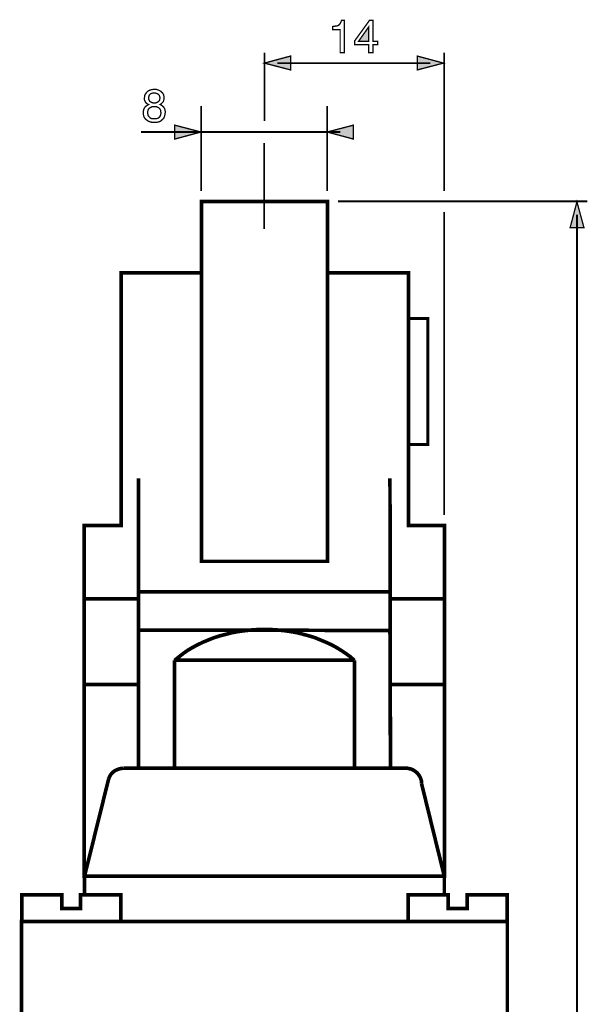
# Model space of a CAD drawing. Extents: x -2.37 to 2.37, y -4.12 to 4.12.
# Drawn here: x -2.29 to -1, y 1.89 to 4.12 of the extents above; entities that cross this region are included whole.
import ezdxf

# ---------------------------------------------------------------- set-up
doc = ezdxf.new("R2010")
doc.units = 0
doc.header["$LTSCALE"] = 0.000394
doc.header["$MEASUREMENT"] = 0
doc.layers.add('PLAN_1', color=7, linetype='CONTINUOUS')

msp = doc.modelspace()

# ---------------------------------------------------------------- linework, layer by layer
at = {"layer": 'PLAN_1', "color": 2, "linetype": 'CONTINUOUS'}
for points, const_width in [([(-1.55326, 4.049827), (-1.563051, 4.049827), (-1.563051, 4.101874), (-1.580055, 4.101874), (-1.580055, 4.109087), (-1.575933, 4.109602), (-1.572327, 4.110118), (-1.569232, 4.110634), (-1.566657, 4.111665), (-1.564598, 4.113724), (-1.563051, 4.115787), (-1.561504, 4.118878), (-1.559961, 4.123), (-1.55326, 4.123), (-1.55326, 4.049827)], 0.003), ([(-1.488846, 4.067862), (-1.488846, 4.049827), (-1.498122, 4.049827), (-1.498122, 4.067862), (-1.530071, 4.067862), (-1.530071, 4.076622), (-1.496579, 4.123), (-1.488846, 4.123), (-1.488846, 4.075594), (-1.478028, 4.075594), (-1.478028, 4.067862), (-1.488846, 4.067862)], 0.003), ([(-1.521311, 4.075594), (-1.498122, 4.075594), (-1.498122, 4.108571), (-1.521311, 4.075594)], 0.003), ([(-1.734642, 3.894724), (-1.734642, 4.049827)], 0.004122), ([(-1.734642, 4.026126), (-1.675386, 4.042098), (-1.675386, 4.010665), (-1.734642, 4.026126)], 0.003), ([(-1.329106, 4.026126), (-1.388366, 4.042098), (-1.388366, 4.010665), (-1.329106, 4.026126)], 0.003), ([(-1.327563, 3.736531), (-1.327563, 4.049827)], 0.004122), ([(-1.705272, 4.026126), (-1.35848, 4.026126)], 0.004122), ([(-1.971161, 3.932343), (-1.968071, 3.930795), (-1.965496, 3.928736), (-1.962917, 3.926157), (-1.961374, 3.924098), (-1.960343, 3.92152), (-1.959827, 3.918945), (-1.959311, 3.916882), (-1.959311, 3.914823), (-1.959827, 3.910185), (-1.960858, 3.906063), (-1.962402, 3.901941), (-1.96498, 3.898846), (-1.967039, 3.897303), (-1.968587, 3.895756), (-1.97065, 3.894209), (-1.972709, 3.893181), (-1.975283, 3.892665), (-1.977862, 3.89215), (-1.980953, 3.891634), (-1.984047, 3.891634), (-1.985591, 3.891634), (-1.987654, 3.891634), (-1.989713, 3.89215), (-1.992291, 3.892665), (-1.99435, 3.893181), (-1.996929, 3.894209), (-1.999504, 3.895756), (-2.001567, 3.897303), (-2.004142, 3.899362), (-2.006205, 3.901941), (-2.007232, 3.904), (-2.008264, 3.906579), (-2.00878, 3.909154), (-2.00878, 3.911213), (-2.009295, 3.91276), (-2.009295, 3.914307), (-2.00878, 3.917913), (-2.008264, 3.920488), (-2.007232, 3.923067), (-2.005689, 3.925642), (-2.004142, 3.927705), (-2.002079, 3.929248), (-1.999504, 3.930795), (-1.996929, 3.932343), (-1.998988, 3.933374), (-2.001051, 3.934402), (-2.002594, 3.935949), (-2.004142, 3.937496), (-2.005173, 3.939555), (-2.006205, 3.941618), (-2.006717, 3.944193), (-2.006717, 3.946256), (-2.006205, 3.949346), (-2.005689, 3.952953), (-2.004142, 3.956043), (-2.002079, 3.959138), (-1.998988, 3.962228), (-1.995382, 3.964291), (-1.992807, 3.965319), (-1.990228, 3.965835), (-1.987654, 3.96635), (-1.984559, 3.96635), (-1.978894, 3.96635), (-1.974256, 3.964803), (-1.970134, 3.962744), (-1.967039, 3.960165), (-1.96498, 3.957591), (-1.962917, 3.9545), (-1.962402, 3.950894), (-1.961886, 3.947799), (-1.962402, 3.944193), (-1.962917, 3.941102), (-1.963949, 3.938524), (-1.965496, 3.93698), (-1.967039, 3.935433), (-1.968587, 3.933886), (-1.970134, 3.932858), (-1.971161, 3.932343)], 0.003), ([(-1.971161, 3.947283), (-1.971677, 3.949346), (-1.972193, 3.950894), (-1.972709, 3.952953), (-1.974256, 3.9545), (-1.975799, 3.956043), (-1.978378, 3.957075), (-1.981469, 3.958106), (-1.985075, 3.958106), (-1.988169, 3.958106), (-1.99126, 3.957075), (-1.993319, 3.956043), (-1.994866, 3.9545), (-1.995898, 3.952437), (-1.996413, 3.950894), (-1.996929, 3.948831), (-1.996929, 3.946768), (-1.996929, 3.944193), (-1.995898, 3.942134), (-1.994866, 3.940071), (-1.993319, 3.938524), (-1.99126, 3.937496), (-1.989197, 3.936465), (-1.986622, 3.935949), (-1.984559, 3.935433), (-1.981469, 3.935949), (-1.978894, 3.936465), (-1.976831, 3.937496), (-1.974772, 3.939039), (-1.973224, 3.940587), (-1.972193, 3.942646), (-1.971677, 3.945224), (-1.971161, 3.947283)], 0.003), ([(-1.999504, 3.914307), (-1.998988, 3.911728), (-1.998472, 3.909669), (-1.997957, 3.907091), (-1.996413, 3.905031), (-1.99435, 3.902969), (-1.991776, 3.900909), (-1.988169, 3.899878), (-1.983531, 3.899878), (-1.981469, 3.899878), (-1.978894, 3.900394), (-1.976315, 3.900909), (-1.97374, 3.902453), (-1.972193, 3.904), (-1.97065, 3.906579), (-1.969618, 3.909669), (-1.969102, 3.913276), (-1.969618, 3.916882), (-1.970134, 3.919976), (-1.971677, 3.922551), (-1.97374, 3.92461), (-1.975799, 3.925642), (-1.978378, 3.927189), (-1.981469, 3.927705), (-1.984047, 3.927705), (-1.987654, 3.927705), (-1.990744, 3.926673), (-1.993319, 3.925126), (-1.995898, 3.923583), (-1.997441, 3.92152), (-1.998472, 3.919461), (-1.998988, 3.916882), (-1.999504, 3.914307)], 0.003), ([(-1.877894, 3.736016), (-1.877894, 3.928736)], 0.004122), ([(-1.592421, 3.736016), (-1.592421, 3.928736)], 0.004122), ([(-1.878409, 3.869992), (-1.937669, 3.885449), (-1.937669, 3.854016), (-1.878409, 3.869992)], 0.003), ([(-1.592421, 3.869992), (-1.533165, 3.885449), (-1.533165, 3.854016), (-1.592421, 3.869992)], 0.003), ([(-2.014449, 3.869992), (-1.562535, 3.869992)], 0.004122), ([(-1.735157, 3.650476), (-1.735157, 3.845256)], 0.004122), ([(-1.568205, 3.712827), (-1.002925, 3.712827)], 0.004122), ([(-1.02663, 3.711795), (-1.042091, 3.653051), (-1.010657, 3.653051), (-1.02663, 3.711795)], 0.003), ([(-1.327563, 3.002236), (-1.327563, 3.688606)], 0.004122), ([(-1.02663, -0.866071), (-1.02663, 3.682425)], 0.004122)]:
    msp.add_lwpolyline(points, dxfattribs=dict(at, const_width=const_width))
at = {"layer": 'PLAN_1', "linetype": 'CONTINUOUS'}
for points, const_width in [([(-1.591906, 2.897118), (-1.591906, 3.712311), (-1.877378, 3.712311), (-1.877378, 2.897118), (-1.591906, 2.897118)], 0.008244), ([(-1.591394, 3.551024), (-1.408465, 3.551024), (-1.407949, 2.978535), (-1.326531, 2.978535), (-1.326531, 2.183953), (-2.142756, 2.183953), (-2.142756, 2.978535), (-2.05928, 2.978535), (-2.05928, 3.551024), (-1.877894, 3.551024)], 0.008244), ([(-1.364661, 3.161976), (-1.364661, 3.447449), (-1.408465, 3.447449), (-1.408465, 3.161976), (-1.364661, 3.161976)], 0.006697), ([(-1.450201, 3.085201), (-1.449169, 2.428201), (-2.019602, 2.428201), (-2.019602, 3.085201)], 0.008244), ([(-2.019602, 2.812094), (-2.142756, 2.812094)], 0.008244), ([(-1.449169, 2.828067), (-2.019602, 2.828067)], 0.008244), ([(-1.326531, 2.812094), (-1.449685, 2.812094)], 0.008244), ([(-1.449169, 2.428201), (-1.450201, 2.740469), (-2.019602, 2.7415), (-2.019602, 2.428201), (-1.938185, 2.428201), (-1.938701, 2.672449)], 0.008244), ([(-1.938701, 2.672449), (-1.928909, 2.680177), (-1.919118, 2.687909), (-1.908811, 2.695122), (-1.897992, 2.701823), (-1.886138, 2.708004), (-1.874287, 2.713673), (-1.861921, 2.718827), (-1.849039, 2.72398), (-1.836157, 2.728102), (-1.822244, 2.731709), (-1.808331, 2.735315), (-1.794417, 2.73789), (-1.779472, 2.739953), (-1.765047, 2.7415), (-1.749587, 2.742528), (-1.734642, 2.743043), (-1.719185, 2.742528), (-1.70424, 2.7415), (-1.689299, 2.739953), (-1.67487, 2.73789), (-1.660441, 2.735315), (-1.646528, 2.731709), (-1.63313, 2.728102), (-1.619732, 2.72398), (-1.607366, 2.718827), (-1.595, 2.713673), (-1.58263, 2.708004), (-1.571295, 2.701823), (-1.560472, 2.695122), (-1.549654, 2.687909), (-1.539862, 2.680693), (-1.530587, 2.672449)], 0.008244), ([(-1.530587, 2.672449), (-1.539862, 2.680693), (-1.549654, 2.687909), (-1.560472, 2.695122), (-1.571295, 2.701823), (-1.58263, 2.708004), (-1.595, 2.713673), (-1.607366, 2.718827), (-1.619732, 2.72398), (-1.63313, 2.728102), (-1.646528, 2.731709), (-1.660441, 2.735315), (-1.67487, 2.73789), (-1.689299, 2.739953), (-1.70424, 2.7415), (-1.719185, 2.742528), (-1.734642, 2.743043), (-1.749587, 2.742528), (-1.765047, 2.7415), (-1.779472, 2.739953), (-1.794417, 2.73789), (-1.808331, 2.735315), (-1.822244, 2.731709), (-1.836157, 2.728102), (-1.849039, 2.72398), (-1.861921, 2.718827), (-1.874287, 2.713673), (-1.886138, 2.708004), (-1.897476, 2.701823), (-1.908811, 2.695122), (-1.919118, 2.687909), (-1.928909, 2.680177), (-1.938701, 2.672449)], 0.008244), ([(-1.938701, 2.672449), (-1.938185, 2.428201), (-1.530587, 2.428201), (-1.530587, 2.672449)], 0.008244), ([(-1.530587, 2.672965), (-1.938185, 2.672965)], 0.008244), ([(-1.530587, 2.672449), (-1.530587, 2.428201), (-1.449169, 2.428201)], 0.008244), ([(-2.019602, 2.617827), (-2.142756, 2.617827)], 0.008244), ([(-1.326531, 2.617827), (-1.449685, 2.617827)], 0.008244), ([(-2.087618, 2.40398), (-2.085559, 2.409134), (-2.08298, 2.413772), (-2.079374, 2.417894), (-2.075252, 2.4215), (-2.070614, 2.424079), (-2.065461, 2.426138), (-2.060307, 2.427685), (-2.054642, 2.428201)], 0.008244), ([(-2.054642, 2.428201), (-1.413614, 2.428201)], 0.008244), ([(-1.413614, 2.428201), (-1.410008, 2.428201), (-1.406402, 2.427169), (-1.403311, 2.426654), (-1.400217, 2.425622), (-1.397126, 2.424079), (-1.394035, 2.422016), (-1.391457, 2.419957), (-1.388882, 2.417894), (-1.386819, 2.415319), (-1.38476, 2.41274), (-1.382697, 2.40965), (-1.381154, 2.406559), (-1.380122, 2.403465), (-1.379091, 2.400374), (-1.378575, 2.396768), (-1.378575, 2.393161)], 0.008244), ([(-2.14224, 2.183437), (-2.087618, 2.40398)], 0.008244), ([(-1.378575, 2.393161), (-1.327047, 2.183437)], 0.008244), ([(-1.327047, 2.142213), (-1.327047, 2.183437), (-2.14224, 2.183437), (-2.14224, 2.14376)], 0.008244), ([(-2.060307, 2.141697), (-2.060307, 2.080894), (-2.284461, 2.080894), (-2.284461, 2.141697), (-2.193768, 2.141697), (-2.193768, 2.110264), (-2.151, 2.110264), (-2.151, 2.141697), (-2.060307, 2.141697)], 0.008244), ([(-1.184827, 2.141697), (-1.184827, 2.080894), (-1.408976, 2.080894), (-1.408976, 2.141697), (-1.318287, 2.141697), (-1.318287, 2.110264), (-1.275516, 2.110264), (-1.275516, 2.141697), (-1.184827, 2.141697)], 0.008244), ([(-1.184311, 1.754713), (-1.184311, 2.080894), (-2.284976, 2.080894), (-2.284976, 1.754713), (-1.184311, 1.754713)], 0.008244)]:
    msp.add_lwpolyline(points, dxfattribs=dict(at, const_width=const_width))
at = {"layer": 'PLAN_1', "color": 2}
for points in [[(-1.521311, 4.075594), (-1.498122, 4.075594), (-1.521311, 4.075594), (-1.498122, 4.108571)], [(-1.734642, 4.026126), (-1.675386, 4.042098), (-1.734642, 4.026126), (-1.675386, 4.010665)], [(-1.329106, 4.026126), (-1.388366, 4.042098), (-1.329106, 4.026126), (-1.388366, 4.010665)], [(-1.878409, 3.869992), (-1.937669, 3.885449), (-1.878409, 3.869992), (-1.937669, 3.854016)], [(-1.592421, 3.869992), (-1.533165, 3.885449), (-1.592421, 3.869992), (-1.533165, 3.854016)], [(-1.02663, 3.711795), (-1.042091, 3.653051), (-1.02663, 3.711795), (-1.010657, 3.653051)]]:
    msp.add_solid(points, dxfattribs=at)

doc.saveas('drawing.dxf')
